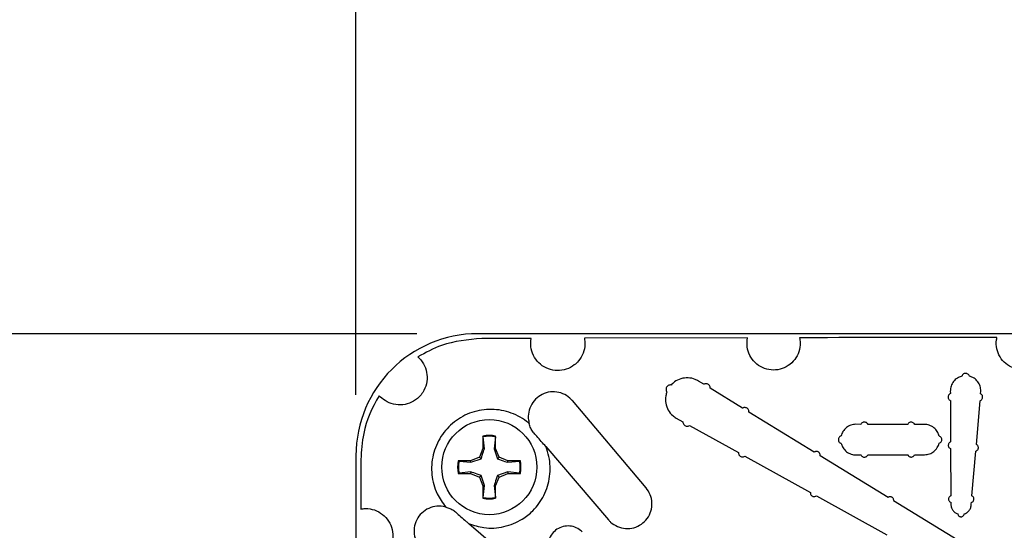
# Model space of a CAD drawing. Units: inches. Extents: x 0.3 to 33.8, y 0.2 to 21.7.
# Drawn here: x 10.4 to 11.2, y 7.8 to 8.2 of the extents above; entities that cross this region are included whole.
import ezdxf

# ---------------------------------------------------------------- set-up
doc = ezdxf.new("R2010")
doc.units = ezdxf.units.IN
doc.header["$MEASUREMENT"] = 0
doc.layers.add('BORDERS', color=7, linetype='Continuous')
doc.styles.add('SLDTEXTSTYLE0', font='TXT', dxfattribs={"width": 0.75})
doc.dimstyles.new('SLDDIMSTYLE1', dxfattribs={"dimtxt": 0.25, "dimasz": 0.13, "dimexe": 0, "dimexo": 0.0625, "dimgap": 0.0625, "dimtad": 0, "dimtih": 1, "dimtoh": 1, "dimdec": 3, "dimlfac": 4, "dimrnd": 1e-09, "dimzin": 12, "dimdsep": 46, "dimtxsty": 'SLDTEXTSTYLE0', "dimsah": 1, "dimcen": 0.09, "dimadec": 0, "dimazin": 3, "dimtfac": 1, "dimtdec": 3, "dimtofl": 0, "dimtmove": 0, "dimatfit": 3, "dimfxl": 0, "dimfrac": 2, "dimtolj": 1, "dimtzin": 12, "dimarcsym": 0})
doc.dimstyles.new('SLDDIMSTYLE2', dxfattribs={"dimtxt": 0.25, "dimasz": 0.13, "dimexe": 0, "dimexo": 0.0625, "dimgap": 0.0625, "dimtad": 0, "dimtih": 1, "dimtoh": 1, "dimdec": 3, "dimlfac": 4, "dimrnd": 1e-09, "dimzin": 12, "dimdsep": 46, "dimtxsty": 'SLDTEXTSTYLE0', "dimsah": 1, "dimcen": 0.09, "dimadec": 0, "dimazin": 3, "dimtfac": 1, "dimtdec": 3, "dimtmove": 0, "dimatfit": 0, "dimfxl": 0, "dimfrac": 2, "dimtolj": 1, "dimtzin": 12, "dimarcsym": 0})
doc.dimstyles.new('SLDDIMSTYLE3', dxfattribs={"dimtxt": 0.25, "dimasz": 0.13, "dimexe": 0, "dimexo": 0.0625, "dimgap": 0.0625, "dimtad": 0, "dimtih": 1, "dimtoh": 1, "dimdec": 3, "dimlfac": 4, "dimrnd": 1e-09, "dimzin": 12, "dimdsep": 46, "dimtxsty": 'SLDTEXTSTYLE0', "dimsah": 1, "dimcen": 0, "dimadec": 0, "dimazin": 3, "dimtfac": 1, "dimtdec": 3, "dimtofl": 0, "dimtmove": 0, "dimatfit": 3, "dimfxl": 0, "dimfrac": 2, "dimtolj": 1, "dimtzin": 12, "dimarcsym": 0})

# ---------------------------------------------------------------- blocks, each defined once
blk = doc.blocks.new('_D_2')
at = {"layer": 'BORDERS'}
for p, q in [((10.6652, 7.93912), (10.6652, 9.54716)), ((12.05895, 7.93912), (12.05895, 9.54716)), ((10.85135, 9.45411), (10.77531, 9.45411)), ((10.77531, 9.45411), (10.77531, 9.05688)), ((11.86709, 9.45411), (11.94313, 9.45411)), ((11.94313, 9.45411), (11.94313, 9.05688)), ((10.6652, 9.42216), (10.4152, 9.42216)), ((12.05895, 9.42216), (12.30895, 9.42216)), ((10.77531, 9.05688), (10.85135, 9.05688)), ((11.94313, 9.05688), (11.86709, 9.05688))]:
    blk.add_line(p, q, dxfattribs=at)
for points in [[(10.6652, 9.42216), (10.5352, 9.44216), (10.5352, 9.40216)], [(12.05895, 9.42216), (12.18895, 9.40216), (12.18895, 9.44216)]]:
    blk.add_solid(points, dxfattribs=at)
at = {"layer": 'BORDERS', "char_height": 0.25, "attachment_point": 1, "style": 'SLDTEXTSTYLE0'}
for s, insert in [('5.575', (10.94371, 9.82707)), ('141.61', (10.85135, 9.37915))]:
    blk.add_mtext(s, dxfattribs=dict(at, insert=insert))
blk = doc.blocks.new('_D_3')
at = {"layer": 'BORDERS'}
for p, q in [((10.7152, 7.98912), (7.37094, 7.98912)), ((7.49594, 7.98912), (7.49594, 7.69496)), ((6.98807, 7.31094), (6.91203, 7.31094)), ((6.91203, 7.31094), (6.91203, 6.91371)), ((8.00381, 7.31094), (8.07985, 7.31094)), ((8.07985, 7.31094), (8.07985, 6.91371)), ((6.91203, 6.91371), (6.98807, 6.91371)), ((8.07985, 6.91371), (8.00381, 6.91371)), ((7.49594, 6.59537), (7.49594, 6.86302)), ((10.7152, 6.59537), (7.37094, 6.59537))]:
    blk.add_line(p, q, dxfattribs=at)
for points in [[(7.49594, 7.98912), (7.47594, 7.85912), (7.51594, 7.85912)], [(7.49594, 6.59537), (7.51594, 6.72537), (7.47594, 6.72537)]]:
    blk.add_solid(points, dxfattribs=at)
at = {"layer": 'BORDERS', "char_height": 0.25, "attachment_point": 1, "style": 'SLDTEXTSTYLE0'}
for s, insert in [('5.575', (7.08043, 7.6839)), ('141.61', (6.98807, 7.23598))]:
    blk.add_mtext(s, dxfattribs=dict(at, insert=insert))
blk = doc.blocks.new('_D_4')
at = {"layer": 'BORDERS'}
for p, q in [((6.11073, 9.45411), (6.03469, 9.45411)), ((6.03469, 9.45411), (6.03469, 9.05688)), ((6.94175, 9.45411), (7.01779, 9.45411)), ((7.01779, 9.45411), (7.01779, 9.05688)), ((7.24594, 9.42216), (7.49594, 9.42216)), ((7.49594, 9.42216), (7.49594, 8.79224)), ((6.03469, 9.05688), (6.11073, 9.05688)), ((7.01779, 9.05688), (6.94175, 9.05688)), ((8.31208, 8.79224), (7.37094, 8.79224)), ((7.49594, 7.98912), (7.49594, 8.79224)), ((10.7152, 7.98912), (7.37094, 7.98912))]:
    blk.add_line(p, q, dxfattribs=at)
for points in [[(7.49594, 8.79224), (7.47594, 8.66224), (7.51594, 8.66224)], [(7.49594, 7.98912), (7.51594, 8.11912), (7.47594, 8.11912)]]:
    blk.add_solid(points, dxfattribs=at)
at = {"layer": 'BORDERS', "char_height": 0.25, "attachment_point": 1, "style": 'SLDTEXTSTYLE0'}
for s, insert in [('3.213', (6.11073, 9.82707)), ('81.60', (6.11073, 9.37915))]:
    blk.add_mtext(s, dxfattribs=dict(at, insert=insert))
blk = doc.blocks.new('_D_5')
at = {"layer": 'BORDERS'}
for p, q in [((8.36208, 8.84224), (8.36208, 9.54716)), ((10.6652, 7.93912), (10.6652, 9.54716)), ((9.06588, 9.45411), (8.98984, 9.45411)), ((8.98984, 9.45411), (8.98984, 9.05688)), ((9.62005, 9.45411), (9.69609, 9.45411)), ((9.69609, 9.45411), (9.69609, 9.05688)), ((8.36208, 9.42216), (8.8631, 9.42216)), ((10.6652, 9.42216), (9.82283, 9.42216)), ((8.98984, 9.05688), (9.06588, 9.05688)), ((9.69609, 9.05688), (9.62005, 9.05688))]:
    blk.add_line(p, q, dxfattribs=at)
for points in [[(8.36208, 9.42216), (8.49208, 9.40216), (8.49208, 9.44216)], [(10.6652, 9.42216), (10.5352, 9.44216), (10.5352, 9.40216)]]:
    blk.add_solid(points, dxfattribs=at)
at = {"layer": 'BORDERS', "char_height": 0.25, "attachment_point": 1, "style": 'SLDTEXTSTYLE0'}
for s, insert in [('9.213', (8.92746, 9.82707)), ('234', (9.06588, 9.37915))]:
    blk.add_mtext(s, dxfattribs=dict(at, insert=insert))
blk = doc.blocks.new('_D_6')
at = {"layer": 'BORDERS'}
for p, q in [((11.60371, 7.59051), (13.08758, 9.42216)), ((13.08758, 9.42216), (13.33758, 9.42216)), ((13.75705, 9.42216), (13.68101, 9.42216)), ((13.68101, 9.42216), (13.68101, 9.02494)), ((14.12649, 9.42216), (14.20253, 9.42216)), ((14.20253, 9.42216), (14.20253, 9.02494)), ((13.68101, 9.02494), (13.75705, 9.02494)), ((14.20253, 9.02494), (14.12649, 9.02494))]:
    blk.add_line(p, q, dxfattribs=at)
blk.add_solid([(11.60371, 7.59051), (11.70109, 7.67893), (11.67001, 7.70411)], dxfattribs=at)
at = {"layer": 'BORDERS', "char_height": 0.25, "attachment_point": 1, "style": 'SLDTEXTSTYLE0'}
for s, insert in [('%%c', (13.33758, 9.79512)), ('3.071', (13.71494, 9.79512)), ('78', (13.75705, 9.34721))]:
    blk.add_mtext(s, dxfattribs=dict(at, insert=insert))

msp = doc.modelspace()

# ---------------------------------------------------------------- linework, layer by layer
at = {"color": 7, "linetype": 'Continuous', "lineweight": 25}
for p, q in [((11.95895, 7.98912), (10.7652, 7.98912)), ((10.80893, 7.98526), (10.76833, 7.98514)), ((10.98656, 7.98571), (10.85258, 7.98538)), ((10.95048, 7.94764), (10.94612, 7.95032)), ((10.98239, 7.92806), (10.95585, 7.94435)), ((11.15284, 7.94212), (11.15285, 7.94002)), ((11.17773, 7.93988), (11.17791, 7.94207)), ((10.90327, 7.86262), (10.84273, 7.93421)), ((11.15287, 7.93425), (11.15302, 7.90035)), ((11.17419, 7.89835), (11.17724, 7.93418)), ((10.92782, 7.91998), (10.93342, 7.91689)), ((11.04114, 7.89201), (10.98761, 7.92486)), ((10.93885, 7.91388), (10.97902, 7.89166)), ((11.07944, 7.9148), (11.07539, 7.91481)), ((11.11784, 7.91473), (11.08524, 7.91479)), ((11.13164, 7.91471), (11.12354, 7.91472)), ((10.76938, 7.90522), (10.76938, 7.89508)), ((10.7696, 7.90457), (10.76938, 7.90522)), ((10.77058, 7.89484), (10.7696, 7.90457)), ((10.77956, 7.90457), (10.77858, 7.89484)), ((10.77956, 7.90457), (10.77978, 7.90522)), ((10.77978, 7.89508), (10.77978, 7.90522)), ((10.76938, 7.89508), (10.76641, 7.88791)), ((10.77058, 7.89484), (10.76938, 7.89508)), ((10.77858, 7.89484), (10.77978, 7.89508)), ((10.77858, 7.89484), (10.78137, 7.88653)), ((10.78275, 7.88791), (10.77978, 7.89508)), ((10.82097, 7.89657), (10.87247, 7.83642)), ((11.15305, 7.89481), (11.15321, 7.85624)), ((11.1706, 7.85614), (11.17373, 7.89289)), ((10.6652, 7.88912), (10.6652, 6.69537)), ((10.66918, 7.88599), (10.66906, 7.84539)), ((10.75924, 7.88494), (10.74911, 7.88494)), ((10.74975, 7.88472), (10.74911, 7.88494)), ((10.74975, 7.88472), (10.75948, 7.88374)), ((10.76641, 7.88791), (10.75924, 7.88494)), ((10.75948, 7.88374), (10.75924, 7.88494)), ((10.75948, 7.88374), (10.76779, 7.88653)), ((10.76779, 7.88653), (10.76641, 7.88791)), ((10.78137, 7.88653), (10.78275, 7.88791)), ((10.78992, 7.88494), (10.78275, 7.88791)), ((10.78968, 7.88374), (10.78992, 7.88494)), ((10.78968, 7.88374), (10.79941, 7.88472)), ((10.80005, 7.88494), (10.78992, 7.88494)), ((10.79941, 7.88472), (10.80005, 7.88494)), ((10.98423, 7.88878), (11.03804, 7.85899)), ((11.10173, 7.85485), (11.04606, 7.889)), ((11.07539, 7.88978), (11.07951, 7.88979)), ((11.08517, 7.8898), (11.11791, 7.88986)), ((11.12347, 7.88987), (11.13164, 7.88988)), ((10.74975, 7.87476), (10.74911, 7.87454)), ((10.74911, 7.87454), (10.75924, 7.87454)), ((10.75948, 7.87574), (10.74975, 7.87476)), ((10.75948, 7.87574), (10.75924, 7.87454)), ((10.75924, 7.87454), (10.76641, 7.87157)), ((10.76779, 7.87295), (10.76641, 7.87157)), ((10.76641, 7.87157), (10.76938, 7.8644)), ((10.77058, 7.86464), (10.76779, 7.87295)), ((10.77978, 7.8644), (10.78275, 7.87157)), ((10.78968, 7.87574), (10.78137, 7.87295)), ((10.78137, 7.87295), (10.78275, 7.87157)), ((10.78275, 7.87157), (10.78992, 7.87454)), ((10.78968, 7.87574), (10.78992, 7.87454)), ((10.79941, 7.87476), (10.78968, 7.87574)), ((10.78992, 7.87454), (10.80005, 7.87454)), ((10.79941, 7.87476), (10.80005, 7.87454)), ((10.77058, 7.86464), (10.76938, 7.8644)), ((10.76938, 7.8644), (10.76938, 7.85427)), ((10.7696, 7.85491), (10.77058, 7.86464)), ((10.77858, 7.86464), (10.77978, 7.8644)), ((10.77858, 7.86464), (10.77956, 7.85491)), ((10.77978, 7.85427), (10.77978, 7.8644)), ((10.7696, 7.85491), (10.76938, 7.85427)), ((10.77956, 7.85491), (10.77978, 7.85427)), ((11.04295, 7.85628), (11.1008, 7.82425)), ((11.15845, 7.82007), (11.10633, 7.85202)), ((11.15324, 7.85096), (11.15324, 7.84928)), ((11.17002, 7.84924), (11.17016, 7.85092)), ((10.8179, 7.78185), (10.75775, 7.83335))]:
    msp.add_line(p, q, dxfattribs=at)
msp.add_circle((10.77458, 7.87974), 0.039, dxfattribs=at)
for centre, radius, start, end in [((10.7652, 7.88912), 0.1, 90, 180), ((10.77458, 7.87974), 0.026, 78.46304, 101.53696), ((10.77458, 7.87974), 0.02532, 78.66038, 101.33962), ((10.77458, 7.87974), 0.026, 168.46304, 191.53696), ((10.77458, 7.87974), 0.02532, 168.66038, 191.33962), ((10.77458, 7.87974), 0.02532, 348.66038, 11.33962), ((10.77458, 7.87974), 0.026, 348.46304, 11.53696), ((10.77458, 7.87974), 0.026, 258.46304, 281.53696), ((10.77458, 7.87974), 0.02532, 258.66038, 281.33962)]:
    msp.add_arc(centre, radius, start, end, dxfattribs=at)
for points, knots in [([(10.76833, 7.98514), (10.75708, 7.98413), (10.73858, 7.98247), (10.72238, 7.97358), (10.71603, 7.97009)], [0, 0, 0, 0, 0.607774, 1, 1, 1, 1]), ([(10.85258, 7.98538), (10.85279, 7.98375), (10.85332, 7.97964), (10.8519, 7.973), (10.84852, 7.96728), (10.84377, 7.96274), (10.83789, 7.95961), (10.83038, 7.95847), (10.82291, 7.95987), (10.81632, 7.96367), (10.81135, 7.96944), (10.80859, 7.97652), (10.80837, 7.98202), (10.80886, 7.98486), (10.80893, 7.98526)], [0, 0, 0, 0, 0.06302, 0.158834, 0.254563, 0.314417, 0.410044, 0.505669, 0.60134, 0.697097, 0.792932, 0.888801, 0.984648, 1, 1, 1, 1]), ([(11.02914, 7.9858), (11.02936, 7.9844), (11.02997, 7.98059), (11.02895, 7.97422), (11.0255, 7.96763), (11.02003, 7.96255), (11.0132, 7.95957), (11.00577, 7.95901), (10.99858, 7.96095), (10.99242, 7.96516), (10.98801, 7.97117), (10.98583, 7.9783), (10.98604, 7.9833), (10.98656, 7.9857), (10.98656, 7.98571)], [0, 0, 0, 0, 0.054597, 0.149193, 0.243724, 0.33817, 0.432546, 0.526901, 0.621295, 0.715768, 0.810324, 0.904929, 0.99953, 1, 1, 1, 1]), ([(11.19113, 7.98605), (11.14166, 7.98598), (11.08766, 7.98591), (11.03367, 7.98581), (11.02914, 7.9858)], [0, 0, 0, 0, 0.916193, 1, 1, 1, 1]), ([(11.23292, 7.98609), (11.23311, 7.98515), (11.23375, 7.98184), (11.23328, 7.97595), (11.23039, 7.96921), (11.2254, 7.9638), (11.21891, 7.96036), (11.21165, 7.95925), (11.20444, 7.96061), (11.19808, 7.96428), (11.19328, 7.96985), (11.19062, 7.97668), (11.19037, 7.98232), (11.19099, 7.98536), (11.19113, 7.98605)], [0, 0, 0, 0, 0.037298, 0.130951, 0.224592, 0.318171, 0.411665, 0.505089, 0.598494, 0.691936, 0.785457, 0.87906, 0.972711, 1, 1, 1, 1]), ([(10.71603, 7.97009), (10.7164, 7.96975), (10.71862, 7.96768), (10.72184, 7.96299), (10.72389, 7.95557), (10.72337, 7.94787), (10.72069, 7.94167), (10.7165, 7.93649), (10.711, 7.93258), (10.70359, 7.93045), (10.69593, 7.93091), (10.68912, 7.93363), (10.68576, 7.93684), (10.68423, 7.93829)], [0, 0, 0, 0, 0.02097, 0.124615, 0.228264, 0.331858, 0.43536, 0.500075, 0.603467, 0.706857, 0.810297, 0.91383, 1, 1, 1, 1]), ([(10.94612, 7.95032), (10.94526, 7.95078), (10.94266, 7.9522), (10.9377, 7.95322), (10.93171, 7.95247), (10.9269, 7.95016), (10.9246, 7.9479), (10.92372, 7.94703)], [0, 0, 0, 0, 0.1195517, 0.3628604, 0.6060074, 0.8489558, 1, 1, 1, 1]), ([(11.16232, 7.95433), (11.16137, 7.95402), (11.15908, 7.95327), (11.15602, 7.95086), (11.15367, 7.94729), (11.15288, 7.94418), (11.15285, 7.94245), (11.15284, 7.94212)], [0, 0, 0, 0, 0.180116, 0.433486, 0.686922, 0.940547, 1, 1, 1, 1]), ([(11.16846, 7.95433), (11.16833, 7.95465), (11.16805, 7.95531), (11.16726, 7.95606), (11.16628, 7.95653), (11.16518, 7.95665), (11.16411, 7.9564), (11.16319, 7.9558), (11.1626, 7.95506), (11.1624, 7.95453), (11.16232, 7.95433)], [0, 0, 0, 0, 0.127322, 0.260119, 0.392842, 0.525445, 0.657937, 0.790373, 0.922834, 1, 1, 1, 1]), ([(11.17791, 7.94207), (11.1778, 7.9434), (11.17757, 7.94615), (11.17554, 7.94987), (11.17246, 7.95289), (11.16979, 7.95385), (11.16846, 7.95433)], [0, 0, 0, 0, 0.2396831, 0.4933827, 0.747068, 1, 1, 1, 1]), ([(10.84273, 7.93421), (10.84207, 7.93491), (10.83986, 7.93731), (10.835, 7.94028), (10.82817, 7.94184), (10.82119, 7.94102), (10.81489, 7.93794), (10.80995, 7.93295), (10.80698, 7.92663), (10.80625, 7.92051), (10.80702, 7.91687), (10.80732, 7.91548)], [0, 0, 0, 0, 0.0522596, 0.1768507, 0.3014133, 0.4258852, 0.5502491, 0.6745332, 0.7987981, 0.9231123, 1, 1, 1, 1]), ([(10.92027, 7.94129), (10.91995, 7.94024), (10.91904, 7.93728), (10.91913, 7.93208), (10.92115, 7.9264), (10.92436, 7.92232), (10.92692, 7.9206), (10.92782, 7.91998)], [0, 0, 0, 0, 0.135472, 0.378791, 0.622278, 0.86593, 1, 1, 1, 1]), ([(10.92372, 7.94703), (10.92352, 7.94705), (10.92292, 7.9471), (10.9219, 7.94689), (10.92083, 7.94626), (10.92003, 7.9453), (10.91958, 7.94413), (10.91956, 7.94289), (10.91986, 7.94192), (10.92017, 7.94144), (10.92027, 7.94129)], [0, 0, 0, 0, 0.070318, 0.215252, 0.360065, 0.504817, 0.649595, 0.794477, 0.939492, 1, 1, 1, 1]), ([(10.95585, 7.94435), (10.95585, 7.94455), (10.95585, 7.94514), (10.95556, 7.94613), (10.95485, 7.94712), (10.95385, 7.94784), (10.95268, 7.94817), (10.95149, 7.94812), (10.9508, 7.94779), (10.95048, 7.94764)], [0, 0, 0, 0, 0.0772399, 0.2340564, 0.3909889, 0.5479557, 0.7048605, 0.8616348, 1, 1, 1, 1]), ([(10.68423, 7.93829), (10.68421, 7.93826), (10.67831, 7.92878), (10.67087, 7.91142), (10.66966, 7.89314), (10.66918, 7.88599)], [0, 0, 0, 0, 0.002181, 0.609485, 1, 1, 1, 1]), ([(11.15285, 7.94002), (11.15262, 7.93989), (11.15207, 7.9396), (11.15142, 7.93885), (11.151, 7.93785), (11.15094, 7.93677), (11.15124, 7.93574), (11.15187, 7.93486), (11.15249, 7.93442), (11.15284, 7.93426), (11.15287, 7.93425)], [0, 0, 0, 0, 0.108875, 0.254789, 0.40079, 0.546924, 0.693178, 0.839489, 0.985766, 1, 1, 1, 1]), ([(11.17724, 7.93418), (11.17753, 7.9343), (11.17814, 7.93457), (11.17885, 7.93532), (11.1793, 7.93629), (11.17941, 7.93735), (11.17916, 7.93839), (11.17859, 7.9393), (11.17801, 7.93969), (11.17773, 7.93988)], [0, 0, 0, 0, 0.12901, 0.274417, 0.419908, 0.565533, 0.71128, 0.857085, 1, 1, 1, 1]), ([(10.80732, 7.91548), (10.80713, 7.91563), (10.80277, 7.9193), (10.79286, 7.92497), (10.77647, 7.92799), (10.76, 7.92541), (10.74536, 7.91753), (10.73417, 7.90526), (10.72767, 7.88998), (10.72664, 7.87347), (10.73058, 7.85842), (10.73631, 7.8505), (10.73884, 7.847)], [0, 0, 0, 0, 0.004988, 0.118719, 0.232364, 0.34577, 0.458889, 0.571791, 0.684624, 0.797562, 0.910739, 1, 1, 1, 1]), ([(10.98761, 7.92486), (10.98761, 7.92488), (10.98764, 7.92529), (10.98755, 7.92609), (10.98705, 7.92715), (10.98622, 7.92798), (10.98516, 7.92849), (10.984, 7.92862), (10.98305, 7.92842), (10.98255, 7.92814), (10.98239, 7.92806)], [0, 0, 0, 0, 0.009297, 0.162313, 0.315462, 0.468685, 0.621887, 0.774986, 0.927944, 1, 1, 1, 1]), ([(10.93342, 7.91689), (10.93342, 7.91671), (10.93344, 7.91615), (10.93374, 7.91521), (10.93445, 7.91424), (10.93545, 7.91356), (10.9366, 7.91326), (10.93781, 7.91334), (10.93851, 7.9137), (10.93885, 7.91388)], [0, 0, 0, 0, 0.068864, 0.224388, 0.380031, 0.535715, 0.691344, 0.846846, 1, 1, 1, 1]), ([(10.81133, 7.90749), (10.81107, 7.9078), (10.81001, 7.90908), (10.80835, 7.91187), (10.80768, 7.9142), (10.80732, 7.91548)], [0, 0, 0, 0, 0.126669, 0.520391, 1, 1, 1, 1]), ([(11.07539, 7.91481), (11.07399, 7.91467), (11.07117, 7.9144), (11.06744, 7.91225), (11.06456, 7.90915), (11.06366, 7.90655), (11.06322, 7.90528)], [0, 0, 0, 0, 0.25293, 0.50598, 0.758995, 1, 1, 1, 1]), ([(11.08524, 7.91479), (11.08511, 7.91503), (11.08482, 7.91558), (11.08406, 7.91624), (11.08306, 7.91666), (11.08198, 7.91672), (11.08093, 7.91642), (11.08005, 7.91579), (11.07961, 7.91517), (11.07946, 7.91482), (11.07944, 7.9148)], [0, 0, 0, 0, 0.1104314, 0.256997, 0.4034993, 0.549877, 0.6961238, 0.8422902, 0.9884611, 1, 1, 1, 1]), ([(11.12354, 7.91472), (11.12341, 7.91497), (11.12312, 7.91552), (11.12237, 7.91618), (11.12139, 7.91659), (11.12033, 7.91665), (11.11931, 7.91635), (11.11845, 7.91574), (11.11801, 7.91512), (11.11785, 7.91477), (11.11784, 7.91473)], [0, 0, 0, 0, 0.115042, 0.259813, 0.404509, 0.549077, 0.69352, 0.837895, 0.982288, 1, 1, 1, 1]), ([(11.1437, 7.90516), (11.14339, 7.90616), (11.14265, 7.90848), (11.14022, 7.91156), (11.13669, 7.91389), (11.13363, 7.91466), (11.13194, 7.9147), (11.13164, 7.91471)], [0, 0, 0, 0, 0.188271, 0.440927, 0.69353, 0.945954, 1, 1, 1, 1]), ([(10.82097, 7.89657), (10.8185, 7.89932), (10.81533, 7.90285), (10.81205, 7.90665), (10.81133, 7.90749)], [0, 0, 0, 0, 0.779881, 1, 1, 1, 1]), ([(11.06322, 7.90528), (11.0629, 7.90515), (11.06225, 7.90488), (11.0615, 7.9041), (11.06104, 7.90313), (11.06092, 7.90205), (11.06117, 7.901), (11.06175, 7.90009), (11.06249, 7.8995), (11.06303, 7.8993), (11.06324, 7.89922)], [0, 0, 0, 0, 0.1276328, 0.2593246, 0.3910541, 0.5228852, 0.6548379, 0.7868794, 0.9189376, 1, 1, 1, 1]), ([(11.14368, 7.89934), (11.1437, 7.89935), (11.14405, 7.89944), (11.14469, 7.89976), (11.14541, 7.90049), (11.14585, 7.90142), (11.14596, 7.90245), (11.14572, 7.90346), (11.14516, 7.90432), (11.14444, 7.9049), (11.14391, 7.90509), (11.1437, 7.90516)], [0, 0, 0, 0, 0.008178, 0.137502, 0.266814, 0.396189, 0.525678, 0.655282, 0.784952, 0.914609, 1, 1, 1, 1]), ([(10.75775, 7.83335), (10.76186, 7.83205), (10.7712, 7.8291), (10.78677, 7.83011), (10.8005, 7.83569), (10.81176, 7.84464), (10.82027, 7.8564), (10.82498, 7.87197), (10.82459, 7.88601), (10.8219, 7.89386), (10.82097, 7.89657)], [0, 0, 0, 0, 0.113711, 0.258398, 0.402687, 0.500059, 0.636549, 0.780245, 0.924205, 1, 1, 1, 1]), ([(10.76779, 7.88653), (10.76851, 7.8886), (10.76953, 7.89154), (10.77034, 7.89409), (10.77058, 7.89484)], [0, 0, 0, 0, 0.705549, 1, 1, 1, 1]), ([(11.06324, 7.89922), (11.06356, 7.89826), (11.06432, 7.89595), (11.06677, 7.89289), (11.07035, 7.89057), (11.07342, 7.88982), (11.07511, 7.88979), (11.07539, 7.88978)], [0, 0, 0, 0, 0.184364, 0.439097, 0.693815, 0.948379, 1, 1, 1, 1]), ([(11.13164, 7.88988), (11.13304, 7.89002), (11.13583, 7.8903), (11.13952, 7.89244), (11.14236, 7.89552), (11.14325, 7.89809), (11.14368, 7.89934)], [0, 0, 0, 0, 0.253469, 0.507057, 0.760638, 1, 1, 1, 1]), ([(11.15302, 7.90035), (11.15277, 7.90022), (11.15221, 7.89994), (11.15157, 7.8992), (11.15118, 7.89826), (11.15112, 7.89724), (11.1514, 7.89626), (11.15199, 7.89543), (11.15261, 7.89499), (11.15298, 7.89484), (11.15305, 7.89481)], [0, 0, 0, 0, 0.121018, 0.26236, 0.403782, 0.545331, 0.686999, 0.828726, 0.970426, 1, 1, 1, 1]), ([(11.17373, 7.89289), (11.17403, 7.89301), (11.17465, 7.89326), (11.17535, 7.89399), (11.17578, 7.8949), (11.17589, 7.8959), (11.17565, 7.89689), (11.17511, 7.89773), (11.17455, 7.89817), (11.17422, 7.89834), (11.17419, 7.89835)], [0, 0, 0, 0, 0.139781, 0.280459, 0.421214, 0.562096, 0.7031, 0.844165, 0.985206, 1, 1, 1, 1]), ([(10.78137, 7.88653), (10.78344, 7.88581), (10.78638, 7.88479), (10.78893, 7.88398), (10.78968, 7.88374)], [0, 0, 0, 0, 0.705549, 1, 1, 1, 1]), ([(10.97902, 7.89166), (10.97902, 7.89142), (10.97903, 7.89081), (10.97936, 7.88986), (10.98006, 7.88897), (10.98101, 7.88837), (10.98211, 7.88811), (10.98324, 7.88823), (10.98392, 7.88856), (10.98422, 7.88878), (10.98423, 7.88878)], [0, 0, 0, 0, 0.097327, 0.247594, 0.397963, 0.548356, 0.698679, 0.848872, 0.99893, 1, 1, 1, 1]), ([(11.04606, 7.889), (11.04607, 7.88916), (11.04612, 7.88969), (11.04593, 7.89056), (11.04546, 7.89138), (11.04478, 7.89202), (11.04395, 7.89247), (11.04288, 7.89263), (11.0419, 7.89246), (11.04137, 7.89215), (11.04114, 7.89201)], [0, 0, 0, 0, 0.0697883, 0.2157604, 0.3618428, 0.4534552, 0.5994193, 0.7453869, 0.8912458, 1, 1, 1, 1]), ([(11.07951, 7.88979), (11.07964, 7.88954), (11.07994, 7.88899), (11.08069, 7.88834), (11.08166, 7.88794), (11.08272, 7.88789), (11.08373, 7.88819), (11.08458, 7.88881), (11.085, 7.88942), (11.08516, 7.88976), (11.08517, 7.8898)], [0, 0, 0, 0, 0.117071, 0.261854, 0.406577, 0.551177, 0.695646, 0.840032, 0.984421, 1, 1, 1, 1]), ([(11.11791, 7.88986), (11.11804, 7.8896), (11.11833, 7.88904), (11.11908, 7.8884), (11.12003, 7.88801), (11.12106, 7.88796), (11.12204, 7.88826), (11.12287, 7.88886), (11.1233, 7.88946), (11.12345, 7.88982), (11.12347, 7.88987)], [0, 0, 0, 0, 0.122136, 0.265045, 0.407882, 0.550593, 0.693178, 0.835693, 0.978226, 1, 1, 1, 1]), ([(10.76779, 7.87295), (10.76572, 7.87367), (10.76278, 7.87469), (10.76023, 7.8755), (10.75948, 7.87574)], [0, 0, 0, 0, 0.7055493, 1, 1, 1, 1]), ([(10.78137, 7.87295), (10.78065, 7.87088), (10.77963, 7.86794), (10.77882, 7.86539), (10.77858, 7.86464)], [0, 0, 0, 0, 0.705549, 1, 1, 1, 1]), ([(10.87247, 7.83642), (10.87301, 7.83584), (10.87508, 7.83359), (10.87967, 7.83066), (10.88638, 7.82901), (10.89328, 7.8297), (10.89955, 7.83262), (10.90449, 7.83745), (10.90757, 7.84365), (10.90839, 7.85049), (10.90704, 7.85721), (10.9045, 7.86085), (10.90327, 7.86262)], [0, 0, 0, 0, 0.0375899, 0.1453057, 0.2530066, 0.3606334, 0.4681603, 0.5756068, 0.6830307, 0.7905002, 0.8980619, 1, 1, 1, 1]), ([(11.03804, 7.85899), (11.03803, 7.85885), (11.038, 7.85837), (11.03817, 7.85755), (11.03864, 7.85676), (11.03929, 7.85614), (11.04009, 7.85572), (11.04111, 7.85557), (11.04212, 7.85574), (11.04268, 7.8561), (11.04295, 7.85628)], [0, 0, 0, 0, 0.0601399, 0.2033519, 0.3466758, 0.4365561, 0.5797815, 0.7230109, 0.8661323, 1, 1, 1, 1]), ([(11.10633, 7.85202), (11.10636, 7.85227), (11.10643, 7.85284), (11.10621, 7.85373), (11.10575, 7.85445), (11.10511, 7.85502), (11.10434, 7.8554), (11.10336, 7.85551), (11.10245, 7.85532), (11.10196, 7.85499), (11.10173, 7.85485)], [0, 0, 0, 0, 0.10628, 0.244903, 0.383614, 0.470608, 0.609153, 0.747702, 0.886149, 1, 1, 1, 1]), ([(11.15321, 7.85624), (11.15293, 7.8561), (11.15236, 7.85584), (11.15173, 7.85511), (11.15136, 7.85424), (11.15131, 7.85328), (11.15158, 7.85236), (11.15213, 7.85159), (11.15274, 7.85115), (11.15313, 7.851), (11.15324, 7.85096)], [0, 0, 0, 0, 0.134872, 0.27099, 0.40718, 0.543491, 0.679919, 0.816409, 0.952878, 1, 1, 1, 1]), ([(11.17016, 7.85092), (11.17019, 7.85093), (11.17053, 7.85101), (11.17113, 7.85131), (11.17179, 7.85198), (11.1722, 7.85283), (11.1723, 7.85377), (11.17209, 7.8547), (11.17158, 7.8555), (11.17102, 7.85594), (11.17067, 7.8561), (11.1706, 7.85614)], [0, 0, 0, 0, 0.015428, 0.151152, 0.286867, 0.422651, 0.558554, 0.694578, 0.830668, 0.966742, 1, 1, 1, 1]), ([(10.66906, 7.84539), (10.67038, 7.84557), (10.67418, 7.84608), (10.68055, 7.84497), (10.68722, 7.84136), (10.69233, 7.8357), (10.69527, 7.82869), (10.69573, 7.82109), (10.69389, 7.81468), (10.69045, 7.80909), (10.68556, 7.80456), (10.67859, 7.80156), (10.67279, 7.8011), (10.66964, 7.80162), (10.66894, 7.80174)], [0, 0, 0, 0, 0.051203, 0.146922, 0.242722, 0.338577, 0.434437, 0.530245, 0.625969, 0.685821, 0.781442, 0.877062, 0.972728, 1, 1, 1, 1]), ([(10.73884, 7.847), (10.73814, 7.84717), (10.73521, 7.84789), (10.72977, 7.84782), (10.72316, 7.84549), (10.7177, 7.84109), (10.714, 7.83513), (10.71248, 7.82828), (10.71333, 7.82134), (10.71608, 7.81554), (10.71892, 7.81276), (10.72012, 7.81159)], [0, 0, 0, 0, 0.039021, 0.163577, 0.288035, 0.412388, 0.53667, 0.660947, 0.785284, 0.909724, 1, 1, 1, 1]), ([(10.73884, 7.847), (10.73999, 7.84668), (10.74214, 7.84608), (10.74493, 7.84453), (10.74635, 7.84338), (10.74683, 7.84299)], [0, 0, 0, 0, 0.4325533, 0.8043705, 1, 1, 1, 1]), ([(11.15324, 7.84928), (11.15334, 7.84833), (11.15353, 7.84644), (11.15499, 7.84395), (11.15689, 7.84222), (11.15835, 7.84161), (11.15894, 7.84137)], [0, 0, 0, 0, 0.27198, 0.544147, 0.816318, 1, 1, 1, 1]), ([(11.16434, 7.84137), (11.16494, 7.84163), (11.16641, 7.84225), (11.16831, 7.844), (11.16973, 7.84648), (11.16992, 7.84833), (11.17002, 7.84924)], [0, 0, 0, 0, 0.1895809, 0.4625909, 0.7356904, 1, 1, 1, 1]), ([(10.74683, 7.84299), (10.74984, 7.84037), (10.75361, 7.83709), (10.75705, 7.83398), (10.75775, 7.83335)], [0, 0, 0, 0, 0.797388, 1, 1, 1, 1]), ([(11.15894, 7.84137), (11.15896, 7.84128), (11.15903, 7.84089), (11.15933, 7.84023), (11.15998, 7.83956), (11.16081, 7.83913), (11.16174, 7.83901), (11.16265, 7.8392), (11.16345, 7.83968), (11.16405, 7.84039), (11.16428, 7.84101), (11.16433, 7.84134), (11.16434, 7.84137)], [0, 0, 0, 0, 0.035707, 0.154842, 0.273994, 0.393097, 0.512098, 0.630992, 0.749817, 0.868645, 0.987546, 1, 1, 1, 1]), ([(10.85079, 7.82667), (10.85036, 7.82708), (10.84859, 7.82875), (10.84476, 7.83085), (10.83925, 7.83182), (10.83372, 7.83089), (10.82881, 7.82819), (10.82507, 7.82402), (10.82293, 7.81886), (10.82261, 7.81327), (10.82416, 7.80789), (10.82634, 7.80483), (10.82764, 7.80353), (10.82765, 7.80353)], [0, 0, 0, 0, 0.035004, 0.142311, 0.249599, 0.356811, 0.463929, 0.570974, 0.677997, 0.785058, 0.8922, 0.999436, 1, 1, 1, 1])]:
    msp.add_open_spline(points, degree=3, knots=knots, dxfattribs=at)

# ---------------------------------------------------------------- dimensions: what is measured, and where the dimension line sits
at = {"layer": 'BORDERS'}
for base, p1, p2, picture, middle in [((7.4959380091, 8.7922413793), (10.7652047414, 7.9891163793), (8.3620797414, 8.7922413793), '_D_4', (7.4959380091, 9.4221626392)), ((7.49594, 6.59537), (10.7652, 7.98912), (10.7652, 6.59537), '_D_3', (7.49594, 7.27899))]:
    dim = msp.add_linear_dim(base=base, p1=p1, p2=p2, angle=90, dimstyle='SLDDIMSTYLE1', dxfattribs=at)
    dim.commit()
    dim.dimension.update_dxf_attribs({"geometry": picture, "text_midpoint": middle, "dimtype": 160})
for base, p2, dimstyle, picture, middle in [((8.36208, 9.42216), (8.36208, 8.79224), 'SLDDIMSTYLE1', '_D_5', (9.34296, 9.42216)), ((12.05895, 9.42216), (12.05895, 7.88912), 'SLDDIMSTYLE2', '_D_2', (11.35922, 9.42216))]:
    dim = msp.add_linear_dim(base=base, p1=(10.6652, 7.88912), p2=p2, dimstyle=dimstyle, dxfattribs=at)
    dim.commit()
    dim.dimension.update_dxf_attribs({"geometry": picture, "text_midpoint": middle, "dimtype": 160})
dim = msp.add_diameter_dim_2p(p1=(11.12045, 6.99397), p2=(11.60371, 7.59051), dimstyle='SLDDIMSTYLE3', dxfattribs=at)
dim.commit()
dim.dimension.update_dxf_attribs({"geometry": '_D_6', "text_midpoint": (13.94177, 9.42216), "dimtype": 163})

doc.saveas('drawing.dxf')
